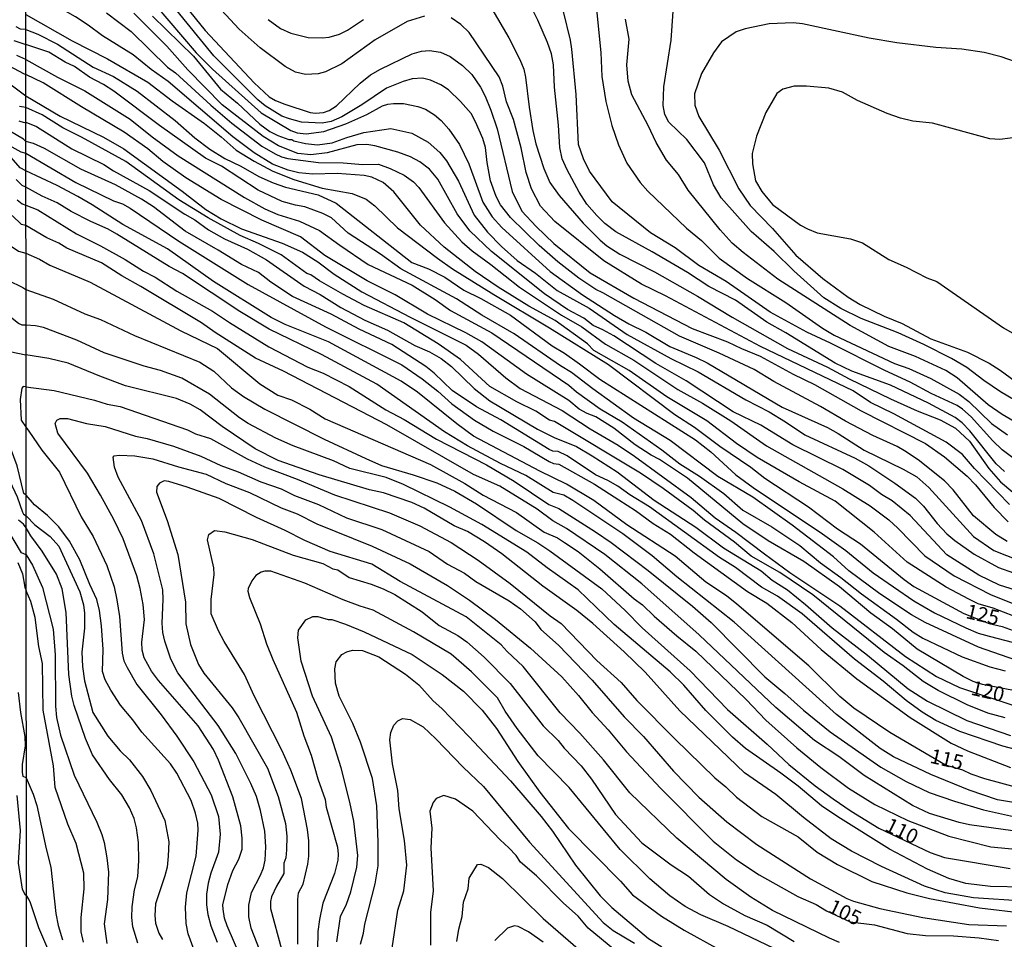
# Model space of a CAD drawing. Units: millimetres. Extents: x 190365 to 192776, y 1660434 to 1663208.
# Drawn here: x 191328 to 191496, y 1662845 to 1663003 of the extents above; entities that cross this region are included whole.
import ezdxf
from ezdxf.enums import TextEntityAlignment as Align

# ---------------------------------------------------------------- set-up
doc = ezdxf.new("R2010")
doc.units = ezdxf.units.MM
doc.header["$MEASUREMENT"] = 0
for name, color, linetype in [('IMAGEM', 7, 'Continuous'), ('V-CURVA_DE_NIVEL', 4, 'Continuous'), ('V-CURVA_MESTRA', 1, 'Continuous'), ('V-TEXTO_DE_ALTIMETRIA', 2, 'Continuous'), ('X-LIMITE_1000', 7, 'Continuous')]:
    doc.layers.add(name, color=color, linetype=linetype)
picture_1 = doc.add_image_def('image1.jpg', size_in_pixel=(4016, 4621))

msp = doc.modelspace()

# ---------------------------------------------------------------- linework, layer by layer
at = {"layer": 'V-CURVA_DE_NIVEL'}
for points in [[(191352.71, 1663009.54), (191359.8, 1663000.74), (191368.18, 1662991.81), (191370.74, 1662989.43), (191371.78, 1662988.82), (191373.4, 1662988.18), (191377.72, 1662986.76), (191378.66, 1662986.63), (191380.02, 1662986.76), (191380.99, 1662987.12), (191382.22, 1662987.9), (191386.29, 1662991.79), (191388.05, 1662993.17), (191389.73, 1662994.16), (191395.14, 1662996.79), (191396.73, 1662997.26), (191398.09, 1662997.35), (191400, 1662997.05), (191401.65, 1662996.33), (191403.75, 1662994.8), (191405.34, 1662993.25), (191406.85, 1662991.07), (191407.61, 1662989.54), (191408.59, 1662987.17), (191409.65, 1662983.98), (191412.24, 1662973.25), (191413.91, 1662969.91), (191416.33, 1662967.27), (191419.36, 1662964.36), (191425.58, 1662959.35), (191433.05, 1662955.03), (191443.02, 1662949.85), (191449.04, 1662947.56), (191451.42, 1662946.41), (191454.64, 1662945.14), (191460.24, 1662942.04), (191463.89, 1662940.26), (191471.86, 1662935.76), (191482.85, 1662930.16), (191486.1, 1662927.92), (191489.98, 1662924.58), (191491.42, 1662923.1), (191494.58, 1662919.26), (191497.02, 1662916.78)], [(191499.16, 1662926.69), (191495.98, 1662929.1), (191494.35, 1662930.63), (191490.7, 1662934.73), (191489.21, 1662936.04), (191488.26, 1662936.66), (191483.83, 1662938.73), (191480.27, 1662940.69), (191475.9, 1662942.68), (191466.65, 1662947.35), (191462.61, 1662949.21), (191456.3, 1662952.65), (191448.81, 1662957.87), (191444.16, 1662960.6), (191440.11, 1662963.64), (191435.89, 1662966.18), (191429.33, 1662971.47), (191425.47, 1662976.73), (191424.43, 1662978.85), (191423.56, 1662981.27), (191423.19, 1662989.85), (191422.46, 1662997.56), (191422.21, 1662999.13), (191419.79, 1663008.97)], [(191396.6, 1662967.5), (191392, 1662973.21), (191390.22, 1662974.78), (191388.27, 1662975.71), (191386.97, 1662976.01), (191382.35, 1662976.34), (191378.15, 1662976.22), (191375.77, 1662976.45), (191373.95, 1662976.92), (191371.28, 1662977.91), (191368.18, 1662979.84), (191364.53, 1662982.58), (191353.48, 1662992.04), (191350.57, 1662994.1), (191347.48, 1662996.6), (191342.21, 1662999.87), (191339.8, 1663001.69), (191337.61, 1663003.11), (191334.62, 1663004.79), (191331.54, 1663006.13), (191330.25, 1663006.47), (191329.11, 1663006.57)], [(191410.22, 1662971), (191409.5, 1662972.4), (191408.54, 1662975.09), (191407.97, 1662978.21), (191407.7, 1662980.78), (191407.23, 1662982.31), (191405.96, 1662985.17), (191405.21, 1662986.57), (191403.43, 1662988.61), (191401.35, 1662990.62), (191400.06, 1662991.49), (191398.3, 1662992.3), (191396.9, 1662992.64), (191395.16, 1662992.51), (191393.63, 1662992.04), (191390.79, 1662990.92), (191386.55, 1662988.07), (191383.13, 1662986), (191381.33, 1662985.23), (191379.8, 1662984.93), (191376.24, 1662985.1), (191374.2, 1662985.66), (191372.86, 1662986.14), (191370.04, 1662987.9), (191368.77, 1662988.9), (191361.28, 1662996.41), (191352.67, 1663007.02)], [(191397.24, 1663003.2), (191394.31, 1663002.31), (191388.84, 1662999.15), (191383.15, 1662995.05), (191380.35, 1662993.7), (191379.08, 1662993.36), (191376.92, 1662993.27), (191375.22, 1662993.65), (191373.46, 1662994.59), (191369.15, 1662997.79), (191365.59, 1663001.02), (191361.01, 1663005.92)], [(191426.41, 1663006.72), (191427.4, 1662997.01), (191427.55, 1662992.89), (191428.23, 1662988.65), (191429.29, 1662984.54), (191430.41, 1662981.2), (191431.81, 1662978.09), (191434.12, 1662974.78), (191435.42, 1662973.29), (191442.04, 1662967.01), (191444.59, 1662964.87), (191447.59, 1662961.88), (191452.45, 1662958.38), (191459.01, 1662954.3), (191465.26, 1662949.87), (191467.24, 1662948.7), (191477.59, 1662943.87), (191480.01, 1662943.02), (191483.79, 1662941.32), (191488.62, 1662938.61), (191490.3, 1662937.35), (191494.14, 1662933.62), (191496.9, 1662931.65)], [(191500.67, 1662936.08), (191495.67, 1662939.03), (191492.84, 1662940.94), (191489.94, 1662943.19), (191487.31, 1662944.72), (191482.58, 1662947.13), (191478.19, 1662949.09), (191471.86, 1662951.55), (191468.39, 1662953.24), (191465.52, 1662955.09), (191460.35, 1662959.71), (191457.03, 1662963), (191453.09, 1662966.44), (191447.98, 1662972.19), (191446.64, 1662974.42), (191445.13, 1662978.13), (191442.06, 1662982.16), (191439.03, 1662985.13), (191438.33, 1662986.44), (191438.07, 1662987.93), (191438.18, 1662991.15), (191439.41, 1662999.13), (191439.87, 1663005.66)], [(191408.78, 1663004.47), (191411.66, 1662999.51), (191413.57, 1662995.82), (191414.21, 1662994.17), (191414.53, 1662992.77), (191415.13, 1662987.67), (191415.78, 1662983.65), (191416.3, 1662981.42), (191417.66, 1662977.2), (191418.7, 1662974.78), (191420.29, 1662972.57), (191424.35, 1662967.84), (191427.25, 1662964.93), (191428.42, 1662963.96), (191430.65, 1662962.56), (191436.57, 1662959.5), (191443.9, 1662955.39), (191449.85, 1662951.76), (191459.26, 1662946.41), (191466.14, 1662943.23), (191469.85, 1662941.22), (191476.91, 1662937.8), (191481.47, 1662935.76), (191485.4, 1662934.24), (191488.01, 1662932.81), (191490.36, 1662930.61), (191493.71, 1662925.94), (191495.66, 1662923.65), (191497.78, 1662921.87)], [(191342.94, 1663003.79), (191347.14, 1663000.59), (191353.37, 1662994.5), (191354.73, 1662993.53), (191360.73, 1662987.99), (191364.34, 1662984.93), (191369.49, 1662980.99), (191371.74, 1662979.67), (191372.8, 1662979.16), (191373.91, 1662978.87), (191379.12, 1662978.23), (191383.37, 1662978.17), (191386.72, 1662977.89), (191389.39, 1662977.91), (191391.39, 1662977.21), (191393.8, 1662976.03), (191395.37, 1662974.88), (191396.28, 1662973.93), (191400.69, 1662967.9), (191403.62, 1662964.64), (191405.38, 1662963.11), (191408.61, 1662960.79), (191413.51, 1662956.93), (191420.66, 1662952.14), (191424.14, 1662950.15), (191428.17, 1662947.18), (191433.05, 1662944.42), (191440.56, 1662939.41), (191444.76, 1662937.08), (191449.63, 1662934.05), (191455.7, 1662929.8), (191468.77, 1662922.42), (191473.43, 1662919.56), (191476.59, 1662917.14), (191478.17, 1662915.69), (191482.74, 1662910.97), (191487.76, 1662907.55), (191493.97, 1662904.41), (191498.38, 1662902.63)], [(191421.68, 1662953.07), (191417.77, 1662955.75), (191408.69, 1662963.02), (191404.98, 1662966.52), (191402.84, 1662969.43), (191399.53, 1662975.37), (191398.09, 1662977.09), (191396.45, 1662978.34), (191394.86, 1662979.19), (191392.7, 1662979.97), (191388.8, 1662981.03), (191387.4, 1662981.27), (191385.7, 1662981.2), (191380.61, 1662979.84), (191377.81, 1662979.53), (191375.6, 1662979.76), (191372.29, 1662981.03), (191369.68, 1662982.64), (191362.68, 1662988.07), (191356.83, 1662994.02), (191353.22, 1662998.09), (191347.6, 1663003.71)], [(191350.76, 1663003.24), (191357.76, 1662996.39), (191362.41, 1662990.77), (191365.33, 1662988.35), (191369.13, 1662984.76), (191370.81, 1662983.53), (191372.17, 1662982.81), (191374.08, 1662982.13), (191374.58, 1662982.14), (191374.92, 1662981.92), (191376.92, 1662981.48), (191378.95, 1662981.2), (191381.5, 1662981.56), (191384, 1662982.5), (191386.89, 1662983.32), (191391.51, 1662984), (191395.08, 1662983.2), (191397.88, 1662981.71), (191399.87, 1662979.89), (191401.01, 1662978.47), (191403.05, 1662975.03), (191405.76, 1662969.22), (191408.01, 1662966.33), (191410.39, 1662963.85), (191413.11, 1662961.47), (191416.25, 1662959.27), (191419.91, 1662956.34), (191425.37, 1662953.33), (191431.9, 1662948.83), (191439.37, 1662944.72), (191444.03, 1662942.45), (191452.18, 1662937.67), (191456.17, 1662935.59), (191458.97, 1662933.9), (191462.23, 1662931.67), (191470.85, 1662927.68), (191473.18, 1662926.35), (191477.63, 1662923.42), (191481.16, 1662920.83), (191482.53, 1662919.46), (191484.84, 1662916.51), (191486.52, 1662914.75), (191487.88, 1662913.6), (191491.17, 1662911.29), (191495.37, 1662908.99), (191497.91, 1662908.06)], [(191370.55, 1663002.67), (191372.68, 1663001.1), (191374.42, 1663000.31), (191377.38, 1662999.59), (191379.76, 1662999.51), (191380.99, 1662999.64), (191382.73, 1663000.15), (191384.09, 1663000.8), (191386.85, 1663002.67)], [(191497.23, 1662919.79), (191491.23, 1662925.92), (191489.19, 1662928.28), (191486.39, 1662930.44), (191477.44, 1662935.26), (191473.48, 1662937.21), (191470.51, 1662939.16), (191454.68, 1662946.79), (191438.43, 1662955.43), (191434.32, 1662957.4), (191427.89, 1662961.39), (191419.51, 1662968.11), (191417.09, 1662970.72), (191415.56, 1662973.72), (191414.65, 1662976.52), (191413.79, 1662980.72), (191412.47, 1662985.55), (191411.26, 1662988.58), (191410.67, 1662991.28), (191409.99, 1662992.83), (191404.92, 1663000.44), (191403.48, 1663001.8), (191401.8, 1663002.93)], [(191502.79, 1662931.18), (191495.96, 1662935.17), (191493.56, 1662936.82), (191488.28, 1662941.39), (191486.33, 1662942.64), (191481.16, 1662945.04), (191476.59, 1662946.75), (191469.98, 1662950.36), (191457.63, 1662958.29), (191451.71, 1662962.83), (191449.82, 1662964.44), (191447.81, 1662966.69), (191442.31, 1662973.5), (191440.66, 1662976.14), (191438.64, 1662978.6), (191436.86, 1662981.65), (191435.5, 1662984.53), (191432.66, 1662989.8), (191432.05, 1662992.09), (191431.86, 1662994.89), (191432.26, 1662999.27), (191431.6, 1663002.69)], [(191329.11, 1663000.92), (191328.21, 1663000.98), (191327.51, 1663001.39)], [(191329.11, 1663000.92), (191331.16, 1663000.14), (191334.56, 1662998.41), (191340.66, 1662994.5), (191344.12, 1662992.89), (191348.17, 1662990.39), (191354.67, 1662985.38), (191358.02, 1662982.45), (191360.6, 1662980.5), (191363.13, 1662978.89), (191365.85, 1662977.6), (191368.96, 1662975.84), (191371.4, 1662974.73), (191373.48, 1662973.99), (191379.08, 1662972.7), (191382.18, 1662971.25), (191395.08, 1662961.13), (191397.96, 1662960.01), (191400.76, 1662958.59), (191403.98, 1662956.41), (191406.91, 1662954.98), (191411.96, 1662952.1), (191419.09, 1662946.88), (191421.17, 1662945.63), (191423.76, 1662943.8), (191427.23, 1662941.19), (191443.57, 1662930.82), (191446.16, 1662928.79), (191450.48, 1662924.82), (191453.41, 1662922.65), (191465.29, 1662914.76), (191469.23, 1662911.88), (191473.9, 1662908.06), (191480.9, 1662903.31), (191484.38, 1662901.27), (191489.77, 1662898.66), (191491.89, 1662897.79), (191493.76, 1662897.24), (191501.86, 1662895.16)], [(191327.06, 1662999.04), (191329.12, 1662998.39)], [(191499.61, 1662892.68), (191491.93, 1662895.38), (191482.81, 1662899.6), (191480.48, 1662900.93), (191475.09, 1662904.5), (191469.76, 1662908.42), (191467.15, 1662910.82), (191460.11, 1662916.21), (191453.34, 1662921.03), (191447.36, 1662924.52), (191439.24, 1662930.7), (191432.98, 1662934.51), (191426, 1662939.54), (191422.4, 1662942.34), (191420.51, 1662943.47), (191412.56, 1662948.94), (191407.06, 1662952.12), (191402.71, 1662954.9), (191393.21, 1662960.05), (191389.75, 1662962.56), (191384.24, 1662966.16), (191381.39, 1662968.77), (191379.89, 1662969.51), (191376.81, 1662970.62), (191375.22, 1662970.89), (191372.93, 1662971.55), (191368.86, 1662973.5), (191362.56, 1662977.58), (191359.86, 1662978.95), (191351.97, 1662984.51), (191344.19, 1662990.39), (191342.38, 1662991.53), (191340.01, 1662992.81), (191337.46, 1662994.61), (191335.87, 1662995.35), (191333.09, 1662997.09), (191329.12, 1662998.39)], [(191322.91, 1662996.51), (191328.72, 1662993.42), (191329.12, 1662993.26)], [(191329.12, 1662995.84), (191327.57, 1662996.49)], [(191329.12, 1662995.84), (191334.54, 1662992.81), (191339.2, 1662990.43), (191346.97, 1662985.61), (191350.72, 1662982.58), (191355.19, 1662979.36), (191366.48, 1662972.21), (191370, 1662970.3), (191372.17, 1662969.34), (191375.9, 1662968.2), (191379.34, 1662966.61), (191382.79, 1662964.06), (191387.65, 1662960.79), (191395.16, 1662957.27), (191399.11, 1662954.77), (191401.69, 1662952.93), (191408.74, 1662949.09), (191421.91, 1662940.16), (191423.24, 1662939.01), (191427.27, 1662936.13), (191431.01, 1662933.9), (191437.8, 1662929.13), (191440.89, 1662926.71), (191444.25, 1662924.59), (191448.4, 1662921.64), (191451.67, 1662918.82), (191456.63, 1662915.97), (191461.39, 1662912.73), (191464.9, 1662909.78), (191468.43, 1662907.3), (191471.92, 1662904.52), (191477.93, 1662900.17), (191480.75, 1662897.94), (191482.41, 1662896.93), (191489.13, 1662893.72), (191493.84, 1662892.02), (191496.47, 1662891.35)], [(191397.75, 1662952.31), (191392.23, 1662955.6), (191387.46, 1662957.97), (191380.22, 1662962.3), (191376.07, 1662965.5), (191369.49, 1662968.35), (191362.54, 1662971.89), (191356.47, 1662975.6), (191352.52, 1662978.4), (191350, 1662980.55), (191345.95, 1662983.41), (191338.65, 1662987.71), (191332.07, 1662991.85), (191329.12, 1662993.26)], [(191499.1, 1662982.6), (191495.58, 1662982.16), (191493.84, 1662982.24), (191484.04, 1662984.91), (191480.73, 1662985.25), (191478.61, 1662985.76), (191476.32, 1662986.59), (191471.27, 1662988.82), (191468.66, 1662990.22), (191466.35, 1662990.94), (191462.53, 1662991.24), (191460.41, 1662991.24), (191458.5, 1662990.77), (191457.44, 1662990.01), (191455.57, 1662986.74), (191454, 1662982.71), (191453.26, 1662979.74), (191453.3, 1662977.96), (191453.83, 1662975.07), (191454.93, 1662973.25), (191456.74, 1662971.02), (191461.53, 1662967.5), (191462.7, 1662966.86), (191464.33, 1662966.21), (191470.08, 1662965.19), (191472.12, 1662964.49), (191476.62, 1662961.62), (191479.59, 1662960.33), (191483.11, 1662958.5), (191484.8, 1662957.87), (191496.21, 1662949.98), (191499.16, 1662948.22)], [(191329.12, 1662987.59), (191328.06, 1662987.8)], [(191413.04, 1662937.31), (191408.44, 1662939.94), (191403.41, 1662944.57), (191399.62, 1662947.2), (191393.72, 1662950.83), (191386.93, 1662953.75), (191383.28, 1662955.68), (191379.31, 1662957.97), (191377.83, 1662958.99), (191377.13, 1662959.25), (191372.76, 1662962.43), (191368.88, 1662964.38), (191365.76, 1662965.72), (191360.31, 1662968.77), (191355.28, 1662971.83), (191346.2, 1662978.36), (191338.67, 1662982.54), (191335.47, 1662984.15), (191331.91, 1662986.36), (191329.12, 1662987.59)], [(191316.31, 1662986.62), (191328.3, 1662980.06), (191329.13, 1662979.79)], [(191329.13, 1662981.8), (191328.73, 1662982.18), (191325.56, 1662984.07)], [(191327.96, 1662985.31), (191328.85, 1662985.07)], [(191328.85, 1662985.07), (191329.13, 1662985.12)], [(191329.13, 1662985.12), (191330.93, 1662984.36), (191337, 1662980.54), (191342.49, 1662977.87), (191344.14, 1662976.77), (191350.19, 1662973.4), (191356.3, 1662969.36), (191358, 1662968.41), (191360.35, 1662966.69), (191363.09, 1662965.14), (191366.99, 1662963.41), (191370.26, 1662961.58), (191376.71, 1662957.1), (191379.42, 1662955.64), (191382.98, 1662953.41), (191387.06, 1662951.29), (191390.96, 1662949.53), (191395.59, 1662946.96), (191398.09, 1662945.86), (191400.12, 1662944.7), (191401.88, 1662943.34), (191405.72, 1662939.58), (191408.42, 1662937.48), (191416.59, 1662932.65), (191419.39, 1662931.2), (191423.25, 1662929.68), (191425.92, 1662928.07), (191430.2, 1662925.35), (191436.48, 1662920.53), (191443.61, 1662915.87), (191448.34, 1662912.37), (191454.77, 1662908.44), (191456.65, 1662906.85), (191459.26, 1662905.18), (191462.38, 1662902.7), (191466.9, 1662898.71), (191472.97, 1662894.02), (191479.88, 1662888.25), (191483.23, 1662886.17), (191489.94, 1662882.84), (191497.4, 1662880.29)], [(191500.39, 1662877.33), (191496.09, 1662878.49), (191488.73, 1662880.97), (191484.63, 1662882.86), (191482.32, 1662884.26), (191479.56, 1662886.26), (191475.62, 1662889.56), (191470.76, 1662893.34), (191461.77, 1662901.1), (191457.57, 1662904.1), (191454.87, 1662905.64), (191450.42, 1662908.97), (191447.68, 1662910.71), (191435.7, 1662919.35), (191432.34, 1662921.42), (191430.29, 1662922.89), (191428.59, 1662923.89), (191426.47, 1662924.86), (191421.63, 1662928.07), (191420.11, 1662928.81), (191419.17, 1662928.89), (191418.58, 1662929.17), (191410.33, 1662934.22), (191406.13, 1662936.44), (191401.97, 1662939.27), (191398.89, 1662942.22), (191397.51, 1662943.34), (191391.7, 1662947.09), (191386.08, 1662949.74), (191381.33, 1662952.29), (191374.71, 1662955.32), (191370.98, 1662957.76), (191368.92, 1662959.42), (191365.97, 1662960.75), (191362.02, 1662963.22), (191356.34, 1662966.48), (191350.93, 1662970.62), (191348.9, 1662971.96), (191344.48, 1662974.37), (191338.52, 1662977.07), (191332.33, 1662980.63), (191330.42, 1662981.46), (191329.13, 1662981.8)], [(191329.13, 1662979.79), (191337.68, 1662974.78), (191344.12, 1662971.68), (191345.65, 1662971.17), (191346.97, 1662970.43), (191355.26, 1662964.76), (191367.12, 1662957.34), (191380.35, 1662950.1), (191393.38, 1662943.64), (191396.84, 1662941.26), (191399.53, 1662939.14), (191401.95, 1662936.97), (191405.81, 1662934.19), (191408.99, 1662932.31), (191414.21, 1662929.7), (191418.58, 1662927.09), (191419.3, 1662926.79), (191420.23, 1662926.67), (191426.3, 1662923.21), (191430.46, 1662920.58), (191433.3, 1662918.75), (191436.33, 1662916.53), (191439.28, 1662914.68), (191443.35, 1662911.5), (191452.43, 1662904.9), (191455.76, 1662902.89), (191460.01, 1662899.6), (191465.05, 1662894.97), (191471.16, 1662889.97), (191480.27, 1662883.37), (191487.24, 1662878.98), (191490.02, 1662877.66), (191497.4, 1662874.82)], [(191329.18, 1662911.15), (191328.39, 1662911.49), (191325.69, 1662916.01), (191319.33, 1662928.31), (191314.94, 1662935.89), (191304.19, 1662959.53), (191302.52, 1662964.16), (191302.28, 1662965.27), (191302.22, 1662967.15), (191302.75, 1662970.45), (191303.09, 1662971.57), (191303.61, 1662972.34), (191304.14, 1662972.89), (191305.22, 1662973.51), (191306.12, 1662973.68), (191307.92, 1662973.7), (191309.29, 1662973.36), (191310.36, 1662972.83), (191315.03, 1662969.89), (191323.42, 1662965.54), (191325.35, 1662964.77), (191327.87, 1662963.06), (191329.14, 1662962.7)], [(191329.13, 1662973.97), (191328.49, 1662974.26), (191327.51, 1662975.29)], [(191502.33, 1662868.08), (191495.2, 1662869.28), (191490.32, 1662870.94), (191483.79, 1662873.61), (191477.4, 1662876.62), (191475.13, 1662878.09), (191467.66, 1662883.9), (191450.16, 1662899.64), (191440.36, 1662907.38), (191436.16, 1662910.97), (191431.16, 1662914.74), (191422.59, 1662920.43), (191421.04, 1662921.34), (191419.26, 1662921.79), (191414.57, 1662924.71), (191410.22, 1662926.79), (191404.62, 1662929.8), (191400.67, 1662932.18), (191389.11, 1662940.35), (191379.68, 1662945.42), (191370.72, 1662949.7), (191365.68, 1662952.73), (191355.88, 1662959.25), (191353.63, 1662960.46), (191344.68, 1662965.97), (191343.19, 1662966.8), (191340.22, 1662968.11), (191336.87, 1662969.85), (191334.49, 1662971.34), (191331.91, 1662972.48), (191329.13, 1662973.97)], [(191327.68, 1662971.84), (191328.51, 1662971.13), (191329.14, 1662970.93)], [(191329.14, 1662970.93), (191331.2, 1662970.11), (191337.8, 1662966.01), (191341.92, 1662963.96), (191346.12, 1662961.62), (191349.23, 1662959.63), (191351.25, 1662958.61), (191354.94, 1662956.21), (191361.05, 1662952.8), (191363.91, 1662950.85), (191370.68, 1662946.73), (191377.3, 1662943.21), (191379.93, 1662942.19), (191384.38, 1662939.94), (191390.68, 1662935.96), (191393.8, 1662934.28), (191399.32, 1662930.95), (191407.85, 1662926.56), (191412.6, 1662923.74), (191418.51, 1662919.79), (191420.21, 1662919.07), (191426.49, 1662915.09), (191429.16, 1662913.26), (191435.46, 1662908.49), (191443.04, 1662902.36), (191446.22, 1662899.6), (191455.4, 1662890.33), (191458.84, 1662887.49), (191462, 1662884.62), (191466.58, 1662880.89), (191475.24, 1662874.86), (191479.59, 1662872.42), (191483.51, 1662870.53), (191487.82, 1662869.05), (191492.8, 1662867.59), (191498.93, 1662866.19)], [(191496.81, 1662913.43), (191494.86, 1662914.64), (191491.08, 1662917.84), (191487.6, 1662922.26), (191486.09, 1662923.83), (191481.6, 1662927.41), (191479.27, 1662928.96), (191478.02, 1662929.7), (191473.86, 1662931.56), (191469.19, 1662933.98), (191464.91, 1662936.53), (191456.97, 1662940.81), (191453.62, 1662942.85), (191447.6, 1662945.65), (191440.81, 1662948.53), (191427.72, 1662955.96), (191426.51, 1662956.51), (191423.63, 1662958.46), (191420.04, 1662961.24), (191416.88, 1662964), (191411.98, 1662968.81), (191410.22, 1662971)], [(191329.14, 1662967.44), (191328.39, 1662967.62), (191326.82, 1662969.16)], [(191497.79, 1662864.02), (191490.4, 1662865.02), (191488.62, 1662865.4), (191483.53, 1662866.95), (191480.65, 1662868.35), (191472.37, 1662873.44), (191468.05, 1662876.67), (191463.89, 1662879.42), (191457.31, 1662885.09), (191444.18, 1662897.48), (191434.42, 1662906.22), (191428.08, 1662911.22), (191421.55, 1662915.66), (191419.17, 1662916.95), (191416.54, 1662918.94), (191410.11, 1662922.87), (191405.66, 1662924.9), (191390.85, 1662933.35), (191373.18, 1662942.55), (191368.39, 1662944.78), (191361.48, 1662949.13), (191359.14, 1662950.79), (191348.79, 1662957.04), (191345.52, 1662958.82), (191342.08, 1662961.09), (191336.15, 1662963.59), (191334.79, 1662964.42), (191332.75, 1662965.31), (191329.14, 1662967.44)], [(191497.95, 1662900.68), (191494.43, 1662902.02), (191491.85, 1662902.8), (191490.28, 1662903.56), (191486.42, 1662905.64), (191479.76, 1662909.93), (191474.09, 1662915.04), (191467.41, 1662920.32), (191461.3, 1662923.61), (191454.09, 1662927.77), (191450.55, 1662930.21), (191445.48, 1662934.05), (191438.69, 1662938.18), (191432.26, 1662942.66), (191426.22, 1662946.07), (191425.09, 1662947.22), (191419.56, 1662951.21), (191415.11, 1662953.65), (191409.86, 1662956.89), (191405.91, 1662959.56), (191400.63, 1662963.74), (191396.6, 1662967.5)], [(191329.14, 1662962.7), (191331.48, 1662961.69), (191333.25, 1662960.68), (191340.14, 1662957.76), (191355.62, 1662949.45), (191361.9, 1662946.44), (191369.13, 1662940.39), (191372.2, 1662938.44), (191374.54, 1662937.66), (191377.68, 1662936.03), (191380.27, 1662934.41), (191398.3, 1662926.62), (191404.15, 1662923.36), (191407.29, 1662921.36), (191412.98, 1662918.37), (191417.71, 1662915.04), (191419.98, 1662914.04), (191421.21, 1662913.28), (191423.5, 1662911.71), (191427.23, 1662908.74), (191433.09, 1662903.65), (191434.53, 1662902.59), (191436.5, 1662900.66), (191440.39, 1662897.33), (191443.63, 1662894.72), (191452.2, 1662886.41), (191455.57, 1662882.89), (191460.87, 1662878.17), (191464.99, 1662874.84), (191469.72, 1662871.3), (191474.24, 1662868.52), (191479.84, 1662865.76), (191486.84, 1662863.09), (191494.01, 1662861.27), (191499.44, 1662860.76)], [(191329.15, 1662950.4), (191328.51, 1662950.42), (191327.89, 1662950.68), (191325.11, 1662952.91), (191322.11, 1662954.54), (191316.87, 1662956.21), (191315.97, 1662956.38), (191314.85, 1662956.29), (191314.27, 1662955.59), (191314.12, 1662954.52), (191314.34, 1662953.15), (191315.09, 1662950.75), (191318.64, 1662943.68), (191323.37, 1662930.96), (191326.01, 1662924.62), (191327.66, 1662921.07), (191328.56, 1662918.46), (191328.73, 1662918.13), (191329.18, 1662917.84)], [(191501.73, 1662887.21), (191492.61, 1662889.01), (191491.04, 1662889.52), (191489.3, 1662890.37), (191481.43, 1662895.04), (191477.21, 1662898.5), (191473.54, 1662901.21), (191468.19, 1662905.67), (191462.06, 1662910.01), (191455.96, 1662913.53), (191451.67, 1662916.46), (191442.21, 1662924.27), (191437.41, 1662927.45), (191435.97, 1662928.19), (191433.28, 1662929.95), (191429.63, 1662932.82), (191426.51, 1662934.77), (191425.07, 1662935.3), (191423.67, 1662936.04), (191421.95, 1662937.53), (191414.68, 1662942.02), (191407.08, 1662947.58), (191404.3, 1662949.11), (191397.75, 1662952.31)], [(191499.31, 1662904.79), (191495.54, 1662905.98), (191491.99, 1662907.7), (191486.5, 1662911.16), (191480.26, 1662917.91), (191477.17, 1662920.41), (191475.36, 1662921.49), (191473.31, 1662923.02), (191468.77, 1662925.73), (191460.2, 1662929.97), (191454.73, 1662933.33), (191450.01, 1662935.62), (191442, 1662940.88), (191436.78, 1662943.87), (191429.61, 1662948.56), (191427.72, 1662949.64), (191426.09, 1662950.34), (191424.5, 1662951.63), (191421.68, 1662953.07)], [(191499.74, 1662854.37), (191493.97, 1662854.46), (191489.77, 1662855.01), (191486.84, 1662855.86), (191483.23, 1662857.43), (191476.74, 1662860.84), (191467.9, 1662866.36), (191465.12, 1662868.29), (191461.11, 1662871.64), (191458.14, 1662873.87), (191452.09, 1662878.07), (191449.87, 1662880.02), (191445.35, 1662884.54), (191441.55, 1662888.89), (191439.23, 1662891.17), (191429.65, 1662899.26), (191423.54, 1662905.16), (191418.24, 1662908.93), (191414.74, 1662911.63), (191407.06, 1662916.34), (191401.61, 1662919.33), (191393.68, 1662923.17), (191390.71, 1662924.35), (191384.51, 1662925.94), (191381.71, 1662927.22), (191374.84, 1662929.8), (191371.85, 1662931.08), (191367.12, 1662933.62), (191365.63, 1662934.6), (191360.5, 1662938.61), (191355.79, 1662941.34), (191352.14, 1662942.66), (191349.34, 1662943.42), (191342.51, 1662945.67), (191337.84, 1662947.82), (191332.16, 1662950), (191330.78, 1662950.3), (191329.15, 1662950.4)], [(191321.17, 1662945.69), (191321.38, 1662946.36), (191321.62, 1662946.52), (191323.33, 1662946.53), (191329.16, 1662945.35)], [(191329.18, 1662921.33), (191328.77, 1662921.64), (191327.66, 1662926.38), (191321.49, 1662942.83), (191321.23, 1662944.15), (191321.17, 1662945.7)], [(191451.93, 1662873.93), (191440.88, 1662884.52), (191434.96, 1662891.12), (191431.38, 1662894.59), (191426, 1662899.41), (191423.31, 1662901.66), (191417.48, 1662905.79), (191410.48, 1662911.35), (191407.53, 1662913.41), (191404.62, 1662915.13), (191402.33, 1662916.14), (191397.22, 1662919.14), (191395.08, 1662920.11), (191390.24, 1662921.77), (191387.86, 1662922.28), (191379.25, 1662924.86), (191372.25, 1662927.3), (191368.31, 1662929.25), (191362.71, 1662933.11), (191358.91, 1662935.94), (191357.19, 1662936.89), (191354.88, 1662937.85), (191346.16, 1662940.07), (191341.79, 1662941.68), (191336.36, 1662943.93), (191333.05, 1662944.72), (191329.16, 1662945.35)], [(191329.16, 1662939.88), (191328.67, 1662939.93), (191328.45, 1662939.66), (191328.17, 1662937.73), (191328.34, 1662934.18), (191329.17, 1662932.94)], [(191329.16, 1662939.88), (191333.96, 1662939.25), (191340.86, 1662937.59), (191343.06, 1662936.91), (191345.27, 1662936.49), (191356.77, 1662932.54), (191358.12, 1662931.86), (191360.67, 1662931.02), (191366.95, 1662927.56), (191369.94, 1662926.2), (191375.52, 1662924.1), (191381.88, 1662921.43), (191391.26, 1662918.31), (191396.48, 1662916.1), (191401.82, 1662913.26), (191406.45, 1662910.25), (191411.88, 1662906.24), (191418.73, 1662900.72), (191420.62, 1662899.45), (191426.7, 1662893.11), (191430.86, 1662889.33), (191433.53, 1662886.26), (191440.01, 1662879.71), (191446.86, 1662873.05), (191448.74, 1662871.54), (191450.6, 1662869.74), (191454.89, 1662866.44), (191461.1, 1662862.94), (191464.34, 1662860.32), (191467.86, 1662858.22), (191473.68, 1662855.36), (191479.69, 1662853.42), (191483.58, 1662852.43), (191492.1, 1662850.81), (191499.78, 1662849.92)], [(191496.47, 1662883.31), (191493.5, 1662884.13), (191489.98, 1662885.51), (191485.02, 1662887.97), (191482.49, 1662889.54), (191479.08, 1662892.19), (191475.81, 1662894.48), (191463.59, 1662904.35), (191457.95, 1662908.15), (191453.09, 1662910.95), (191450.21, 1662913.3), (191445.09, 1662917.1), (191443.18, 1662918.73), (191438.03, 1662922.47), (191434.15, 1662925.1), (191419.47, 1662933.92), (191418.64, 1662934.19), (191416.29, 1662935.7), (191413.04, 1662937.31)], [(191349.02, 1662894.85), (191348.94, 1662896.21), (191349.4, 1662900.12), (191349.18, 1662902.7), (191348.7, 1662905.41), (191348.08, 1662907.57), (191345.74, 1662913.87), (191344.15, 1662917.18), (191341.87, 1662921.33), (191339.7, 1662925.1), (191334.62, 1662931.93), (191334.14, 1662933.59), (191334.42, 1662934.2), (191335.02, 1662934.47), (191336.23, 1662934.45), (191339.53, 1662933.59), (191342.68, 1662933.09), (191347.86, 1662931.46), (191349.85, 1662931.06), (191354.39, 1662929.74), (191359.06, 1662928), (191362.45, 1662926.41), (191365.42, 1662925.35), (191369.32, 1662923.63), (191372.76, 1662922.45), (191375.05, 1662921.28), (191379.12, 1662919.75), (191383.92, 1662917.48), (191389.99, 1662915.49), (191398.05, 1662911.73), (191401.19, 1662909.57), (191404.07, 1662908.04), (191406.02, 1662906.62), (191411.75, 1662903.29), (191413.69, 1662901.92), (191416.18, 1662899.69), (191417.16, 1662898.39), (191420.13, 1662895.74), (191425.9, 1662889.74), (191431.39, 1662883.48), (191434.68, 1662880.13), (191439.79, 1662874.19), (191444.14, 1662869.75), (191448.93, 1662865.53), (191454.05, 1662861.67), (191463.21, 1662855.77), (191469.45, 1662852.42), (191470.55, 1662851.96), (191475.05, 1662850.72), (191482.39, 1662849.16), (191490.28, 1662848.01), (191496.73, 1662847.76)], [(191329.17, 1662932.94), (191329.66, 1662932.28), (191331.86, 1662929.04), (191334.87, 1662925.31), (191338.61, 1662917.67), (191340.64, 1662914.32), (191342.98, 1662909.32), (191344.23, 1662905.69), (191344.7, 1662903.46), (191345.12, 1662900.62), (191345.59, 1662894.38), (191345.9, 1662893.02), (191346.45, 1662891.88), (191348.13, 1662888.99), (191352.27, 1662883.84), (191354.92, 1662880.19), (191357.82, 1662875.8), (191360.79, 1662870.16), (191362.05, 1662866.42), (191362.37, 1662863.41), (191362.03, 1662860.36), (191360.76, 1662856.76), (191360.32, 1662855.05), (191360.01, 1662853.17), (191360, 1662851.35), (191360.22, 1662849.67), (191360.77, 1662847.76), (191361.85, 1662844.96)], [(191468.17, 1662844.91), (191466.48, 1662845.63), (191456.72, 1662850.36), (191453.05, 1662852.63), (191448.81, 1662855.69), (191440.36, 1662862.73), (191432.34, 1662870.49), (191427.85, 1662876.14), (191423.82, 1662880.68), (191420.46, 1662884.16), (191414.1, 1662892.09), (191411.37, 1662894.65), (191410.37, 1662895.78), (191404.37, 1662900.57), (191393.08, 1662906.58), (191388.25, 1662909.57), (191381.16, 1662911.71), (191376.79, 1662913.6), (191373.46, 1662915.3), (191368.56, 1662917.52), (191362.15, 1662920.79), (191356.7, 1662922.74), (191353.58, 1662923.7), (191352.75, 1662923.82), (191351.97, 1662923.4), (191351.52, 1662922.85), (191351.46, 1662921.87), (191353.31, 1662917.02), (191355.1, 1662911.2), (191356.41, 1662903.05), (191356.49, 1662899.39), (191357.3, 1662895.86), (191358.66, 1662892.4), (191359.57, 1662890.93), (191364.4, 1662885.03), (191365.53, 1662883.33), (191370.42, 1662874.7), (191372.26, 1662869.87), (191373.52, 1662865.26), (191373.71, 1662863.1), (191373.7, 1662860.76), (191373.56, 1662859.39), (191373.25, 1662858.48), (191373.22, 1662856.69), (191371.99, 1662854.52), (191371.12, 1662852.7), (191370.93, 1662851.91), (191370.94, 1662850.72), (191372.82, 1662843.79)], [(191343.65, 1662888.02), (191342.72, 1662889.8), (191342.21, 1662891.2), (191342.34, 1662894.99), (191342.09, 1662899), (191341.72, 1662901.62), (191341.28, 1662903.52), (191340.07, 1662906.09), (191338.39, 1662910.29), (191336.57, 1662913.52), (191334.79, 1662915.97), (191332.82, 1662917.88), (191330.61, 1662919.71), (191329.18, 1662921.33)], [(191329.18, 1662917.84), (191330.67, 1662916.31), (191333.3, 1662914.28), (191334.79, 1662912.64), (191338.39, 1662904.82), (191339.01, 1662902.61), (191339.16, 1662901.21), (191339.14, 1662898.62), (191338.71, 1662894.55), (191338.8, 1662892.05), (191339.18, 1662889.61), (191340.56, 1662884.2), (191343.12, 1662880.17), (191345.24, 1662877.67), (191346.86, 1662876.1), (191349.06, 1662873.3), (191350.49, 1662870.88), (191352.9, 1662865.75), (191353.56, 1662862.1), (191353.48, 1662859.68), (191353.27, 1662857.81), (191352.91, 1662856.28), (191351.28, 1662851.52), (191351.16, 1662849.5), (191351.31, 1662848.22), (191351.84, 1662846.53), (191352.48, 1662845.44)], [(191375.63, 1662844.64), (191375.64, 1662852.23), (191375.7, 1662853.38), (191376.5, 1662854.87), (191377.3, 1662858.28), (191377.47, 1662859.68), (191377.5, 1662862.3), (191377.28, 1662864.22), (191376.26, 1662869.52), (191374.39, 1662874.36), (191372.87, 1662877.77), (191368.15, 1662887.07), (191366.49, 1662890.69), (191363.03, 1662896.36), (191362.06, 1662898.16), (191360.79, 1662901.09), (191360.79, 1662903.55), (191361.33, 1662907.79), (191361.27, 1662908.93), (191360.18, 1662913.73), (191360.39, 1662914.66), (191361.39, 1662915.3), (191363.13, 1662915.08), (191367.83, 1662913.79)], [(191367.83, 1662913.79), (191374.84, 1662911.1), (191379.91, 1662909.68), (191381.61, 1662908.77), (191382.45, 1662908.62), (191384.38, 1662907.28), (191388.16, 1662906.17), (191390.2, 1662905.33), (191392.19, 1662904.37), (191396.86, 1662901.44), (191399.79, 1662899.07), (191402.96, 1662897.35), (191404.51, 1662896.31), (191407.43, 1662893.7), (191411.92, 1662889.16), (191417.51, 1662881.96), (191420.08, 1662879.45), (191421.14, 1662878.13), (191424.03, 1662875.12), (191425.79, 1662872.85), (191429.92, 1662866.81), (191434.4, 1662861.97), (191439.41, 1662858.17), (191442.38, 1662856.22), (191445.94, 1662853.14), (191448.34, 1662851.49), (191452.01, 1662849.54), (191455.83, 1662847.86), (191460.41, 1662845.06)], [(191327.79, 1662909.85), (191328.56, 1662907.92), (191328.96, 1662905.61), (191329.19, 1662905.03)], [(191329.18, 1662911.15), (191330.27, 1662909.42), (191331.99, 1662905.6), (191333.8, 1662898.46), (191334.12, 1662894.07), (191334.2, 1662885.29), (191334.35, 1662883.39), (191335.05, 1662880.33), (191337.4, 1662873.53), (191341.29, 1662865.46), (191342.15, 1662863.37), (191342.51, 1662862.01), (191343, 1662859.37), (191343.25, 1662856.92), (191343.07, 1662852.27), (191342.54, 1662848.1), (191342.95, 1662844.76)], [(191456.99, 1662843.91), (191449.13, 1662847.63), (191444.5, 1662849.64), (191441.83, 1662851.04), (191439.16, 1662852.91), (191435.78, 1662855.79), (191430.67, 1662860.8), (191421.97, 1662871.41), (191416.69, 1662876.8), (191413.1, 1662881.46), (191411.02, 1662884.45), (191409.75, 1662886.72), (191405.3, 1662891.18), (191401.81, 1662894.17), (191395.37, 1662897.99), (191388.5, 1662901.68), (191386.25, 1662902.36), (191383.37, 1662903.48), (191376.81, 1662906.32), (191371.02, 1662908.36), (191369.96, 1662908.36), (191369.34, 1662908.19), (191368.43, 1662907.62), (191367.75, 1662906.73), (191367.12, 1662905.41), (191367.08, 1662904.97), (191367.35, 1662903.87), (191369.18, 1662899.37), (191370.26, 1662895.94), (191371.32, 1662893.3), (191375.37, 1662884.29), (191376.64, 1662880.21), (191377.9, 1662876.94), (191379.02, 1662872.9), (191380.27, 1662869.33), (191380.46, 1662868.05), (191382.39, 1662861.23), (191382.52, 1662859.98), (191382.43, 1662858.98), (191381.86, 1662856.71), (191379.89, 1662851.64), (191379.31, 1662848.86), (191379.06, 1662846.78), (191378.95, 1662843.68)], [(191338.98, 1662844.96), (191338.57, 1662846.74), (191338.57, 1662849.19), (191339.13, 1662854.06), (191339.04, 1662856.77), (191337.71, 1662861.85), (191336.32, 1662865.16), (191334.16, 1662871.38), (191333.85, 1662875.12), (191332.11, 1662884.63), (191331.97, 1662892.6), (191331.36, 1662895.52), (191330.73, 1662900.44), (191329.99, 1662903.21), (191329.19, 1662905.03)], [(191382.26, 1662845), (191382.9, 1662849.37), (191383.94, 1662851.45), (191384.68, 1662853.57), (191385.7, 1662857.77), (191385.89, 1662859.76), (191385.17, 1662865.62), (191384.51, 1662868.89), (191383.02, 1662874.74), (191381.34, 1662880), (191378.11, 1662887.01), (191376.19, 1662892.98), (191375.61, 1662896.96), (191375.71, 1662898.26), (191376.96, 1662900.06), (191378.17, 1662900.62), (191379.01, 1662900.64), (191380.81, 1662900.12), (191381.41, 1662900.12)], [(191381.41, 1662900.12), (191383.75, 1662899.3), (191386.93, 1662898.02), (191395.18, 1662894.15), (191400.3, 1662890.71), (191403.95, 1662887.88), (191407.1, 1662884.59), (191409.56, 1662881.5), (191413.19, 1662875.87), (191416.97, 1662870.58), (191421.88, 1662864.37), (191430.75, 1662855.41), (191432.83, 1662853.07), (191437.78, 1662849.43), (191441.62, 1662847.03), (191447.62, 1662843.72)], [(191365.89, 1662842.37), (191363.54, 1662847.77), (191363.09, 1662849.07), (191362.83, 1662850.59), (191362.82, 1662851.35), (191363.63, 1662854.81), (191364.53, 1662857.19), (191365.54, 1662859.14), (191366.08, 1662860.87), (191366.12, 1662862.73), (191365.87, 1662864.85), (191364.49, 1662869.82), (191362.07, 1662876.05), (191361.18, 1662877.88), (191358.61, 1662881.95), (191351.78, 1662889.67), (191350.61, 1662891.26), (191349.38, 1662893.58), (191349.02, 1662894.85)], [(191357.91, 1662843.6), (191356.89, 1662846.4), (191356.51, 1662848.14), (191356.4, 1662850.94), (191356.64, 1662853.4), (191358.23, 1662859.68), (191358.61, 1662864.09), (191358.5, 1662865.28), (191358.12, 1662867.02), (191357.36, 1662869.18), (191354.92, 1662873.85), (191353.86, 1662875.42), (191348.96, 1662880.85), (191347.41, 1662882.97), (191345.29, 1662885.47), (191343.65, 1662888.02)], [(191329.21, 1662873.06), (191328.7, 1662873.27), (191328.55, 1662874.02), (191328.57, 1662875.34), (191329.07, 1662878.5), (191329.03, 1662880.12), (191328.26, 1662884.19), (191327.91, 1662887.62)], [(191391.76, 1662843.93), (191392.72, 1662850.43), (191393.7, 1662853.74), (191394.24, 1662858.1), (191393.84, 1662862.33), (191392.93, 1662867.78), (191392.68, 1662870.88), (191391.79, 1662875.46), (191391.36, 1662879.53), (191391.51, 1662880.81), (191392.04, 1662882.04), (191392.7, 1662882.78), (191393.51, 1662883.18), (191394.82, 1662883.03), (191397.01, 1662881.74), (191399.21, 1662879.7), (191403.85, 1662874.86), (191407.33, 1662871.58), (191415.2, 1662862.04), (191427.81, 1662848.31), (191429.52, 1662846.97), (191433.13, 1662844.79)], [(191329.21, 1662873.06), (191330.41, 1662870.25), (191331.03, 1662868.3), (191332.6, 1662860.91), (191333.42, 1662857.8), (191334.24, 1662849.88), (191334.68, 1662847.8), (191335.42, 1662845.38)], [(191522.31, 1662842.47), (191512.51, 1662848.14), (191509.88, 1662849.24), (191504.02, 1662851.19), (191502.16, 1662851.62), (191499.65, 1662851.96), (191491.08, 1662852.53), (191486.24, 1662853.38), (191482.68, 1662854.52), (191475.34, 1662857.87), (191470.25, 1662860.53), (191466.73, 1662862.6), (191462.02, 1662866.25), (191457.27, 1662870.2), (191451.93, 1662873.93)], [(191327.59, 1662870.02), (191328.15, 1662864.06), (191327.81, 1662858.49), (191328.51, 1662854.02), (191329.01, 1662853.07), (191329.23, 1662852.92)], [(191429.8, 1662843.58), (191425.2, 1662847.37), (191423.51, 1662849.4), (191420.99, 1662851.64), (191416.4, 1662856.31), (191413.64, 1662858.62), (191412.95, 1662859.75), (191411.69, 1662861.11), (191410.17, 1662862.48), (191405.53, 1662867.33), (191402.53, 1662869.39), (191400.55, 1662870.01), (191399.27, 1662869.5), (191398.76, 1662868.84), (191398.15, 1662867.36), (191398.51, 1662864.47), (191398.34, 1662861.08), (191398.72, 1662853.76), (191398.26, 1662850.06), (191398.3, 1662844.46)], [(191402.8, 1662845.06), (191403.11, 1662847.21), (191403.68, 1662849.34), (191403.93, 1662851.8), (191404.71, 1662854.07), (191404.9, 1662855.91), (191406.3, 1662858.24), (191406.89, 1662858.31), (191408.21, 1662857.75), (191410.58, 1662855.87), (191417.53, 1662849.01), (191424.4, 1662843.11)], [(191334.52, 1662839.96), (191331.37, 1662847.4), (191329.96, 1662851.68), (191329.67, 1662852.31), (191329.23, 1662852.92)], [(191417.55, 1662844.99), (191415.05, 1662846.76), (191413.25, 1662847.65), (191412.66, 1662847.73), (191411.44, 1662847.36), (191409.27, 1662845.25)]]:
    msp.add_lwpolyline(points, dxfattribs=at)
at = {"layer": 'V-CURVA_MESTRA'}
for points in [[(191496.36, 1662925.41), (191494.96, 1662926.73), (191490.42, 1662932.33), (191489.13, 1662933.71), (191487.96, 1662934.62), (191483.36, 1662937.1), (191476.87, 1662940.18), (191470.3, 1662942.57), (191467.43, 1662943.91), (191459.01, 1662949.11), (191455.76, 1662950.95), (191450.4, 1662954.69), (191445.86, 1662957), (191442.21, 1662959.42), (191436.19, 1662962.96), (191429.95, 1662966.37), (191428.1, 1662967.77), (191426.68, 1662969.13), (191425, 1662971.08), (191423.69, 1662973.12), (191421.61, 1662976.94), (191420.78, 1662978.85), (191420.38, 1662980.76), (191420.15, 1662984.58), (191419.47, 1662991.07), (191419.28, 1662994.89), (191418.96, 1662996.8), (191418.28, 1662998.71), (191416.61, 1663002.52), (191412.07, 1663011.69)], [(191351.25, 1663005.15), (191358.25, 1662996.97), (191361.03, 1662994.18), (191369.34, 1662986.7), (191374.41, 1662983.68), (191375.48, 1662983.28), (191377.05, 1662983.13), (191380.06, 1662983.53), (191383.79, 1662984.79), (191387.4, 1662986.44), (191390.07, 1662987.88), (191391, 1662988.16), (191391.98, 1662988.31), (191393.68, 1662988.27), (191396.14, 1662987.8), (191397.41, 1662987.35), (191398.96, 1662986.36), (191400.1, 1662985.38), (191401.42, 1662983.9), (191403.24, 1662981.31), (191404.85, 1662977.98), (191407.25, 1662971.43), (191408.82, 1662968.92), (191410.45, 1662967.09), (191418.72, 1662959.58), (191424.28, 1662955.62), (191429.73, 1662952.06), (191432.16, 1662950.66), (191435.08, 1662949.24), (191439.2, 1662946.77), (191443.69, 1662944.89), (191445.56, 1662943.95), (191458.39, 1662936.42), (191466.12, 1662932.92), (191467.96, 1662931.9), (191472.39, 1662929.02), (191479.08, 1662925.8), (191481.39, 1662924.48), (191483.42, 1662922.65), (191491.06, 1662914.28), (191494.52, 1662911.9), (191503.47, 1662908.37)], [(191329.11, 1663003.5), (191337.08, 1662999.02), (191343.08, 1662995.92), (191349.98, 1662991.92), (191354.13, 1662988.75), (191359.69, 1662984.87), (191362.53, 1662982.6), (191365.08, 1662980.31), (191368.17, 1662978.42), (191371.36, 1662976.75), (191374.92, 1662975.28), (191379.76, 1662973.84), (191384.89, 1662972.91), (191387.29, 1662971.95), (191388.75, 1662970.83), (191392.63, 1662967.03), (191399.46, 1662961.88), (191402.07, 1662960.05), (191409.09, 1662955.64), (191418.62, 1662949.98), (191428.72, 1662943.66), (191440.05, 1662935.17), (191443.42, 1662932.99), (191447.74, 1662929.74), (191453.01, 1662926.16), (191455.42, 1662924.27), (191462.85, 1662919.37), (191467.83, 1662915.61), (191471.78, 1662913.02), (191479.24, 1662906.94), (191480.9, 1662905.77), (191489.42, 1662901.15), (191493.76, 1662899.42), (191495.97, 1662898.9), (191497.85, 1662898.23)], [(191503, 1662993.78), (191495.81, 1662996.26), (191492.87, 1662997.03), (191489.05, 1662997.58), (191484.63, 1662997.87), (191477.97, 1662998.64), (191473.26, 1662999.44), (191461.85, 1663001.93), (191460.28, 1663002.07), (191456.17, 1663001.88), (191452.05, 1663001.06), (191450.53, 1663000.53), (191448.02, 1662998.81), (191446.62, 1662996.94), (191444.6, 1662993.4), (191443.42, 1662989.92), (191443.44, 1662988.01), (191444.14, 1662986.06), (191447.62, 1662980.33), (191450.97, 1662973.72), (191452.9, 1662970.87), (191456.72, 1662966.93), (191460.7, 1662962.38), (191465.31, 1662958.38), (191469.63, 1662955.17), (191471.7, 1662953.92), (191475.81, 1662951.95), (191478.91, 1662950.7), (191483.79, 1662948.07), (191490.02, 1662945.82), (191493.76, 1662943.89), (191495.6, 1662942.72), (191501.81, 1662938.18)], [(191325.95, 1662992.01), (191329.12, 1662989.58)], [(191329.12, 1662989.58), (191335, 1662986.14), (191342.38, 1662982.52), (191345.86, 1662980.52), (191355.85, 1662973.33), (191359.91, 1662970.2), (191362.54, 1662968.6), (191365.97, 1662966.88), (191372.93, 1662964.45), (191376.41, 1662962.88), (191379.04, 1662961.22), (191381.82, 1662959.12), (191386.55, 1662956.13), (191394.82, 1662951.76), (191404.37, 1662947.01), (191406.51, 1662945.48), (191411.17, 1662941.41), (191413.61, 1662939.56), (191420.79, 1662935.81), (191425.58, 1662932.67), (191430.33, 1662929.93), (191433.13, 1662928.02), (191442.85, 1662920.96), (191446.94, 1662917.46), (191450.48, 1662915.02), (191455.36, 1662911.31), (191459.69, 1662908.17), (191468.22, 1662902.44), (191479.48, 1662893.79), (191484.76, 1662890.37), (191488.67, 1662888.46), (191497.97, 1662885.44)], [(191329.13, 1662976.78), (191328.19, 1662977.28), (191326.65, 1662979.04)], [(191502.45, 1662870.34), (191493.03, 1662872.87), (191490.66, 1662873.7), (191489.24, 1662874.38), (191486.31, 1662875.2), (191476.76, 1662880.8), (191470.61, 1662884.94), (191468.21, 1662886.93), (191462.91, 1662892.18), (191450.65, 1662902.74), (191448.85, 1662904.14), (191445.32, 1662906.51), (191440.09, 1662910.93), (191431.81, 1662916.31), (191426.19, 1662920.45), (191421.54, 1662923.25), (191416.97, 1662925.48), (191405.66, 1662931.44), (191402.77, 1662933.52), (191396.07, 1662938.95), (191393.29, 1662940.85), (191380.88, 1662947.58), (191373.44, 1662950.51), (191371.08, 1662951.74), (191361.18, 1662957.85), (191353.33, 1662963.43), (191345.69, 1662967.6), (191340.47, 1662970.98), (191338.03, 1662972.38), (191334.47, 1662974.27), (191329.13, 1662976.78)], [(191320.89, 1662960.58), (191328.6, 1662956.85), (191329.15, 1662956.5)], [(191329.15, 1662956.5), (191333.81, 1662954.86), (191339.24, 1662952.33), (191341.92, 1662951.36), (191347.73, 1662948.64), (191358.89, 1662944.08), (191361.26, 1662942.55), (191364.27, 1662939.71), (191366.31, 1662938.22), (191369.96, 1662936.06), (191380.1, 1662930.93), (191387.23, 1662927.6), (191389.9, 1662926.45), (191395.33, 1662924.86), (191399.36, 1662923.46), (191402.42, 1662922.06), (191406.15, 1662919.9), (191412.91, 1662915.34), (191416.65, 1662913.2), (191418.68, 1662911.84), (191427.57, 1662905.37), (191431.56, 1662901.67), (191434.46, 1662898.66), (191442.65, 1662891.35), (191449.04, 1662884.75), (191455.83, 1662878.81), (191459.49, 1662875.31), (191464.03, 1662871.7), (191467.11, 1662869.47), (191470.19, 1662867.34), (191474.9, 1662864.47), (191483.66, 1662860.27), (191486.12, 1662859.46), (191497.32, 1662857.55)], [(191369.58, 1662842.41), (191367.64, 1662847.38), (191367.22, 1662849.28), (191367.22, 1662851.28), (191367.69, 1662853.48), (191369.26, 1662856.41), (191369.77, 1662857.68), (191370.02, 1662859), (191370.15, 1662861.25), (191370, 1662863.92), (191369.26, 1662867.49), (191368.58, 1662869.86), (191367.6, 1662872.11), (191365.01, 1662877.2), (191362, 1662881.99), (191355.13, 1662890.99), (191353.92, 1662893.32), (191352.88, 1662896.38), (191352.54, 1662897.86), (191352.44, 1662899.47), (191352.63, 1662903.55), (191352.52, 1662905.2), (191351.01, 1662911.31), (191348.92, 1662917.04), (191344.9, 1662924.46), (191344.29, 1662926.16), (191344.04, 1662927.86), (191344.23, 1662928.09), (191345.06, 1662928.21), (191347.77, 1662928.07), (191350.83, 1662927.58), (191355.2, 1662926.18), (191359.95, 1662924.95), (191363.3, 1662923.33), (191367.37, 1662921.79), (191372.76, 1662919.2), (191375.48, 1662918.18), (191378.87, 1662916.44), (191388.33, 1662912.66), (191394.82, 1662909.61), (191401.19, 1662905.94), (191404.96, 1662903.44), (191409.37, 1662900.11), (191415.4, 1662895.19), (191420.7, 1662890.33), (191423.56, 1662887.13), (191425.89, 1662884.24), (191428.67, 1662881.23), (191431.75, 1662877.47), (191437.58, 1662871.3), (191446.58, 1662862.2), (191450.58, 1662859.06), (191454.45, 1662856.49), (191461.04, 1662852.78), (191464.19, 1662851.4), (191465.95, 1662850.32), (191469.97, 1662848.44), (191474.16, 1662847.92), (191479.76, 1662846.42), (191482.85, 1662846.12), (191487.65, 1662846.04), (191492.06, 1662845.72), (191495.33, 1662845.23)], [(191329.18, 1662915.8), (191328.75, 1662916.38), (191327.89, 1662917.06)], [(191348.3, 1662844.79), (191347.41, 1662847.59), (191347.24, 1662849.16), (191347.28, 1662851.02), (191347.68, 1662853.91), (191348.3, 1662856.12), (191348.43, 1662858.92), (191348.41, 1662862.01), (191348.04, 1662864.52), (191347.64, 1662866.09), (191346.86, 1662867.91), (191345.54, 1662870.12), (191343.46, 1662872.79), (191340.53, 1662876.99), (191339.35, 1662879.79), (191337.38, 1662885.43), (191337.01, 1662887), (191336.48, 1662890.73), (191336.02, 1662901.3), (191335.34, 1662905.37), (191334.36, 1662907.83), (191331.95, 1662911.78), (191329.97, 1662914.4), (191329.18, 1662915.8)], [(191386.31, 1662844.62), (191386.82, 1662846.53), (191387.07, 1662848.05), (191388.81, 1662854.93), (191389.32, 1662858.02), (191389.37, 1662862.05), (191389.11, 1662868.29), (191388.35, 1662872.96), (191386.33, 1662879.15), (191385, 1662882.33), (191382.66, 1662887), (191382.05, 1662889.21), (191381.94, 1662891.67), (191382.15, 1662892.9), (191383.13, 1662894.1), (191383.96, 1662894.59), (191384.98, 1662894.87), (191386.68, 1662894.84), (191389.48, 1662893.72), (191394.04, 1662890.75), (191396.28, 1662888.93), (191398.74, 1662886.21), (191400.21, 1662884.88), (191404.81, 1662880.13), (191411.94, 1662872.55), (191417.22, 1662866.47), (191419.13, 1662863.96), (191423.05, 1662858.15), (191427.29, 1662852.87), (191429.27, 1662850.89), (191435.55, 1662845.61), (191437.8, 1662844.19)]]:
    msp.add_lwpolyline(points, dxfattribs=at)
at = {"layer": 'X-LIMITE_1000'}
msp.add_line((191331.14, 1660434.96), (191328.95, 1663206.4), dxfattribs=at)

# ---------------------------------------------------------------- texts
at = {"layer": 'V-TEXTO_DE_ALTIMETRIA'}
for s, rotation, p in [('125', 347, (191489.44, 1662899.61)), ('120', 347, (191490.31, 1662886.52)), ('115', 347, (191483.3, 1662874.89)), ('110', 334, (191475.41, 1662863.41)), ('105', 334, (191465.68, 1662849.49))]:
    msp.add_text(s, height=2.5, rotation=rotation, dxfattribs=at).set_placement(p, align=Align.BOTTOM_LEFT)

# ---------------------------------------------------------------- referenced raster images: frames only (the image files are external)
at = {"layer": 'IMAGEM'}
image = msp.add_image(picture_1, insert=(190365.88, 1660434.22), size_in_units=(2410.2, 2773.29), dxfattribs=at)
image.dxf.flags = 7

doc.saveas('drawing.dxf')
